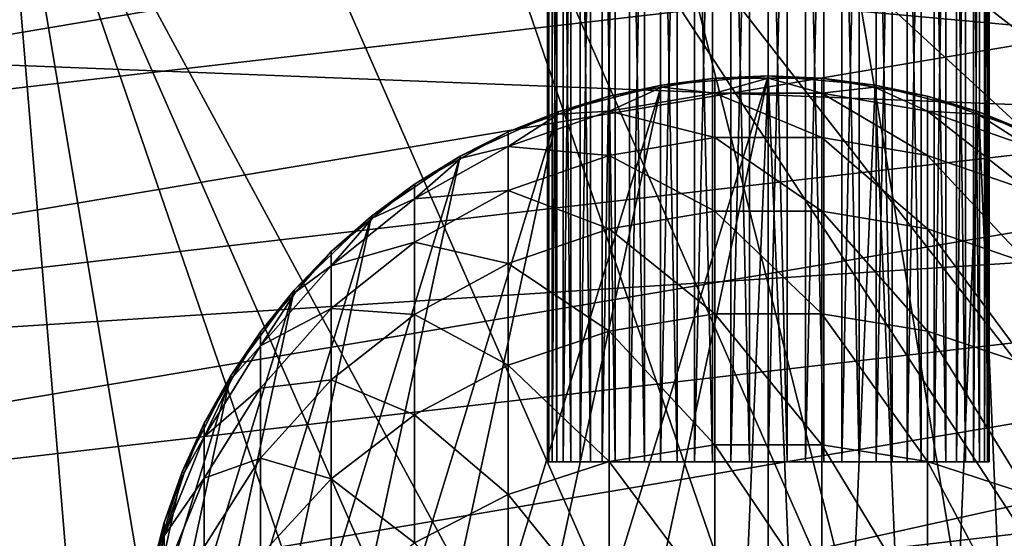
# Model space of a CAD drawing. Extents: x -90 to 90, y -147 to 35.
# Drawn here: x -12 to 4, y 3 to 11 of the extents above; entities that cross this region are included whole.
import ezdxf

# ---------------------------------------------------------------- set-up
doc = ezdxf.new("R2010")
doc.units = 0
for name, color, linetype in [('L1', 7, 'CONTINUOUS'), ('L4', 7, 'CONTINUOUS'), ('L7', 7, 'CONTINUOUS'), ('L8', 7, 'CONTINUOUS')]:
    doc.layers.add(name, color=color, linetype=linetype)

msp = doc.modelspace()

# ---------------------------------------------------------------- linework, layer by layer
at = {"layer": 'L1', "color": 254}
for points in [[(-5.599748, -8.285097, 88), (-1.690008, 9.856159, 88), (0, 10, 88)], [(-5.599748, -8.285097, 88), (0, 10, 88), (-4.119013, -9.112285, 88)], [(-4.119013, -9.112285, 88), (0, 10, 88), (-0.848059, -9.963975, 88)], [(0, 10, 88), (-1.690008, 9.856159, 88), (-0.848059, 9.963975, 200.6)], [(-0.848059, 9.963975, 200.6), (0, 9.963975, 200.6), (0, 10, 88)], [(0, 10, 88), (0, -10, 88), (-0.848059, -9.963975, 88)], [(0, 10, 88), (0, 9.963975, 200.6), (0.848059, 9.963975, 200.6)], [(0, 10, 88), (0.848059, 9.963975, 200.6), (1.690008, 9.856159, 88)], [(1.690008, 9.856159, 88), (0.848059, -9.963975, 88), (0, 10, 88)], [(0, 10, 88), (0.848059, -9.963975, 88), (0, -10, 88)], [(-6.919389, -7.219561, 88), (-3.331398, 9.428774, 88), (-1.690008, 9.856159, 88)], [(-6.919389, -7.219561, 88), (-1.690008, 9.856159, 88), (-5.599748, -8.285097, 88)], [(-3.331398, 9.428774, 88), (-2.519781, 9.677329, 200.6), (-1.690008, 9.856159, 88)], [(-1.690008, 9.856159, 88), (-2.519781, 9.677329, 200.6), (-1.68392, 9.820652, 200.6)], [(-1.690008, 9.856159, 88), (-1.68392, 9.820652, 200.6), (-0.848059, 9.963975, 200.6)], [(-0.848059, 9.728947, 206.6492), (-0.848059, 9.963975, 200.6), (-1.68392, 9.820652, 200.6)], [(-0.848059, 9.728947, 206.6492), (0.848059, 9.728947, 206.6492), (0, 9.963975, 200.6)], [(-0.848059, 9.728947, 206.6492), (0, 9.963975, 200.6), (-0.848059, 9.963975, 200.6)], [(0.848059, 9.728947, 206.6492), (0.848059, 9.963975, 200.6), (0, 9.963975, 200.6)], [(0.848059, 9.728947, 206.6492), (1.68392, 9.820652, 200.6), (0.848059, 9.963975, 200.6)], [(1.690008, 9.856159, 88), (0.848059, 9.963975, 200.6), (1.68392, 9.820652, 200.6)], [(1.690008, 9.856159, 88), (2.519781, -9.677329, 88), (0.848059, -9.963975, 88)], [(1.690008, 9.856159, 88), (1.68392, 9.820652, 200.6), (2.519781, 9.677329, 200.6)], [(1.690008, 9.856159, 88), (2.519781, 9.677329, 200.6), (3.331398, 9.428774, 88)], [(3.331398, 9.428774, 88), (2.519781, -9.677329, 88), (1.690008, 9.856159, 88)], [(-3.331398, 9.428774, 88), (-3.319397, 9.394807, 200.6), (-2.519781, 9.677329, 200.6)], [(-2.519781, 9.443165, 206.6269), (-2.519781, 9.677329, 200.6), (-3.319397, 9.394807, 200.6)], [(-2.519781, 9.443165, 206.6269), (-0.848059, 9.728947, 206.6492), (-1.68392, 9.820652, 200.6)], [(-2.519781, 9.443165, 206.6269), (-1.68392, 9.820652, 200.6), (-2.519781, 9.677329, 200.6)], [(-0.848059, 9.025279, 212.6618), (-0.848059, 9.728947, 206.6492), (-2.519781, 9.443165, 206.6269)], [(-0.848059, 9.025279, 212.6618), (0.848059, 9.025279, 212.6618), (-0.848059, 9.728947, 206.6492)], [(0.848059, 9.025279, 212.6618), (0.848059, 9.728947, 206.6492), (-0.848059, 9.728947, 206.6492)], [(0.848059, 9.728947, 206.6492), (2.519781, 9.443165, 206.6269), (1.68392, 9.820652, 200.6)], [(0.848059, 9.025279, 212.6618), (2.519781, 8.742084, 212.6175), (0.848059, 9.728947, 206.6492)], [(2.519781, 8.742084, 212.6175), (2.519781, 9.443165, 206.6269), (0.848059, 9.728947, 206.6492)], [(2.519781, 9.443165, 206.6269), (2.519781, 9.677329, 200.6), (1.68392, 9.820652, 200.6)], [(2.519781, 9.443165, 206.6269), (3.319397, 9.394807, 200.6), (2.519781, 9.677329, 200.6)], [(3.331398, 9.428774, 88), (2.519781, 9.677329, 200.6), (3.319397, 9.394807, 200.6)], [(-8.039971, -5.946332, 88), (-4.876949, 8.730141, 88), (-3.331398, 9.428774, 88)], [(-8.039971, -5.946332, 88), (-3.331398, 9.428774, 88), (-6.919389, -7.219561, 88)], [(-4.876949, 8.730141, 88), (-4.119013, 9.112285, 200.6), (-3.331398, 9.428774, 88)], [(-2.519781, 8.742084, 212.6175), (-2.519781, 9.443165, 206.6269), (-4.119013, 8.879824, 206.5831)], [(-4.119013, 8.879824, 206.5831), (-2.519781, 9.443165, 206.6269), (-3.319397, 9.394807, 200.6)], [(-3.331398, 9.428774, 88), (-4.119013, 9.112285, 200.6), (-3.319397, 9.394807, 200.6)], [(-4.119013, 8.879824, 206.5831), (-3.319397, 9.394807, 200.6), (-4.119013, 9.112285, 200.6)], [(-2.519781, 8.742084, 212.6175), (-0.848059, 9.025279, 212.6618), (-2.519781, 9.443165, 206.6269)], [(2.519781, 8.742084, 212.6175), (4.119013, 8.183843, 212.5301), (2.519781, 9.443165, 206.6269)], [(4.119013, 8.183843, 212.5301), (4.119013, 8.879824, 206.5831), (2.519781, 9.443165, 206.6269)], [(2.519781, 9.443165, 206.6269), (4.119013, 8.879824, 206.5831), (3.319397, 9.394807, 200.6)], [(3.331398, 9.428774, 88), (4.119013, -9.112285, 88), (2.519781, -9.677329, 88)], [(3.331398, 9.428774, 88), (3.319397, 9.394807, 200.6), (4.119013, 9.112285, 200.6)], [(4.119013, 8.879824, 206.5831), (4.119013, 9.112285, 200.6), (3.319397, 9.394807, 200.6)], [(3.331398, 9.428774, 88), (4.119013, 9.112285, 200.6), (4.876949, 8.730141, 88)], [(4.876949, 8.730141, 88), (4.119013, -9.112285, 88), (3.331398, 9.428774, 88)], [(-4.876949, 8.730141, 88), (-4.85938, 8.698691, 200.6), (-4.119013, 9.112285, 200.6)], [(-4.119013, 8.879824, 206.5831), (-4.119013, 9.112285, 200.6), (-4.85938, 8.698691, 200.6)], [(-0.848059, 7.857213, 218.6018), (-0.848059, 9.025279, 212.6618), (-2.519781, 8.742084, 212.6175)], [(-0.848059, 7.857213, 218.6018), (0.848059, 7.857213, 218.6018), (-0.848059, 9.025279, 212.6618)], [(0.848059, 7.857213, 218.6018), (0.848059, 9.025279, 212.6618), (-0.848059, 9.025279, 212.6618)], [(0.848059, 7.857213, 218.6018), (2.519781, 7.578313, 218.5356), (0.848059, 9.025279, 212.6618)], [(2.519781, 7.578313, 218.5356), (2.519781, 8.742084, 212.6175), (0.848059, 9.025279, 212.6618)], [(-8.929258, -4.502038, 88), (-6.2822, 7.780358, 88), (-4.876949, 8.730141, 88)], [(-8.929258, -4.502038, 88), (-4.876949, 8.730141, 88), (-8.039971, -5.946332, 88)], [(-6.2822, 7.780358, 88), (-5.599748, 8.285097, 200.6), (-4.876949, 8.730141, 88)], [(-4.119013, 8.183843, 212.5301), (-4.119013, 8.879824, 206.5831), (-5.599748, 8.055129, 206.5189)], [(-5.599748, 8.055129, 206.5189), (-4.119013, 8.879824, 206.5831), (-4.85938, 8.698691, 200.6)], [(-4.876949, 8.730141, 88), (-5.599748, 8.285097, 200.6), (-4.85938, 8.698691, 200.6)], [(-4.119013, 8.183843, 212.5301), (-2.519781, 8.742084, 212.6175), (-4.119013, 8.879824, 206.5831)], [(-2.519781, 7.578313, 218.5356), (-2.519781, 8.742084, 212.6175), (-4.119013, 8.183843, 212.5301)], [(-2.519781, 7.578313, 218.5356), (-0.848059, 7.857213, 218.6018), (-2.519781, 8.742084, 212.6175)], [(2.519781, 7.578313, 218.5356), (4.119013, 7.028537, 218.4051), (2.519781, 8.742084, 212.6175)], [(4.119013, 7.028537, 218.4051), (4.119013, 8.183843, 212.5301), (2.519781, 8.742084, 212.6175)], [(-5.599748, 8.055129, 206.5189), (-4.85938, 8.698691, 200.6), (-5.599748, 8.285097, 200.6)], [(-6.2822, 7.780358, 88), (-6.259569, 7.752329, 200.6), (-5.599748, 8.285097, 200.6)], [(-5.599748, 8.055129, 206.5189), (-5.599748, 8.285097, 200.6), (-6.259569, 7.752329, 200.6)], [(-4.119013, 7.028537, 218.4051), (-4.119013, 8.183843, 212.5301), (-5.599748, 7.366613, 212.4021)], [(-5.599748, 7.366613, 212.4021), (-4.119013, 8.183843, 212.5301), (-5.599748, 8.055129, 206.5189)], [(-4.119013, 7.028537, 218.4051), (-2.519781, 7.578313, 218.5356), (-4.119013, 8.183843, 212.5301)], [(-5.599748, 7.366613, 212.4021), (-5.599748, 8.055129, 206.5189), (-6.919389, 6.992806, 206.4362)], [(-6.919389, 6.992806, 206.4362), (-5.599748, 8.055129, 206.5189), (-6.259569, 7.752329, 200.6)], [(-0.848059, 6.231792, 224.4332), (-0.848059, 7.857213, 218.6018), (-2.519781, 7.578313, 218.5356)], [(-0.848059, 6.231792, 224.4332), (0.848059, 6.231792, 224.4332), (-0.848059, 7.857213, 218.6018)], [(0.848059, 6.231792, 224.4332), (0.848059, 7.857213, 218.6018), (-0.848059, 7.857213, 218.6018)], [(0.848059, 6.231792, 224.4332), (2.519781, 5.958869, 224.3456), (0.848059, 7.857213, 218.6018)], [(2.519781, 5.958869, 224.3456), (2.519781, 7.578313, 218.5356), (0.848059, 7.857213, 218.6018)], [(-9.561667, -2.928228, 88), (-7.506723, 6.606747, 88), (-6.2822, 7.780358, 88)], [(-9.561667, -2.928228, 88), (-6.2822, 7.780358, 88), (-8.929258, -4.502038, 88)], [(-7.506723, 6.606747, 88), (-6.919389, 7.219561, 200.6), (-6.2822, 7.780358, 88)], [(-6.2822, 7.780358, 88), (-6.919389, 7.219561, 200.6), (-6.259569, 7.752329, 200.6)], [(-6.919389, 6.992806, 206.4362), (-6.259569, 7.752329, 200.6), (-6.919389, 7.219561, 200.6)], [(-2.519781, 5.958869, 224.3456), (-2.519781, 7.578313, 218.5356), (-4.119013, 7.028537, 218.4051)], [(-2.519781, 5.958869, 224.3456), (-0.848059, 6.231792, 224.4332), (-2.519781, 7.578313, 218.5356)], [(2.519781, 5.958869, 224.3456), (4.119013, 5.420873, 224.1729), (2.519781, 7.578313, 218.5356)], [(4.119013, 5.420873, 224.1729), (4.119013, 7.028537, 218.4051), (2.519781, 7.578313, 218.5356)], [(-5.599748, 6.223701, 218.2141), (-5.599748, 7.366613, 212.4021), (-6.919389, 6.313907, 212.2373)], [(-6.919389, 6.313907, 212.2373), (-5.599748, 7.366613, 212.4021), (-6.919389, 6.992806, 206.4362)], [(-5.599748, 6.223701, 218.2141), (-4.119013, 7.028537, 218.4051), (-5.599748, 7.366613, 212.4021)], [(-7.506723, 6.606747, 88), (-7.47968, 6.582947, 200.6), (-6.919389, 7.219561, 200.6)], [(-6.919389, 6.992806, 206.4362), (-6.919389, 7.219561, 200.6), (-7.47968, 6.582947, 200.6)], [(-4.119013, 5.420873, 224.1729), (-4.119013, 7.028537, 218.4051), (-5.599748, 6.223701, 218.2141)], [(-4.119013, 5.420873, 224.1729), (-2.519781, 5.958869, 224.3456), (-4.119013, 7.028537, 218.4051)], [(-6.919389, 6.313907, 212.2373), (-6.919389, 6.992806, 206.4362), (-8.039971, 5.723415, 206.3374)], [(-8.039971, 5.723415, 206.3374), (-6.919389, 6.992806, 206.4362), (-7.47968, 6.582947, 200.6)], [(-9.919005, -1.270178, 88), (-8.515291, 5.243073, 88), (-7.506723, 6.606747, 88)], [(-9.919005, -1.270178, 88), (-7.506723, 6.606747, 88), (-9.561667, -2.928228, 88)], [(-8.515291, 5.243073, 88), (-8.039971, 5.946332, 200.6), (-7.506723, 6.606747, 88)], [(-7.506723, 6.606747, 88), (-8.039971, 5.946332, 200.6), (-7.47968, 6.582947, 200.6)], [(-8.039971, 5.723415, 206.3374), (-7.47968, 6.582947, 200.6), (-8.039971, 5.946332, 200.6)], [(-6.919389, 5.186959, 217.9681), (-6.919389, 6.313907, 212.2373), (-8.039971, 5.056008, 212.0403)], [(-8.039971, 5.056008, 212.0403), (-6.919389, 6.313907, 212.2373), (-8.039971, 5.723415, 206.3374)], [(-6.919389, 5.186959, 217.9681), (-5.599748, 6.223701, 218.2141), (-6.919389, 6.313907, 212.2373)], [(-5.599748, 4.633283, 223.92), (-5.599748, 6.223701, 218.2141), (-6.919389, 5.186959, 217.9681)], [(-5.599748, 4.633283, 223.92), (-4.119013, 5.420873, 224.1729), (-5.599748, 6.223701, 218.2141)], [(-0.848059, 4.158817, 230.121), (-0.848059, 6.231792, 224.4332), (-2.519781, 5.958869, 224.3456)], [(-0.848059, 4.158817, 230.121), (0.848059, 4.158817, 230.121), (-0.848059, 6.231792, 224.4332)], [(0.848059, 4.158817, 230.121), (0.848059, 6.231792, 224.4332), (-0.848059, 6.231792, 224.4332)], [(0.848059, 4.158817, 230.121), (2.519781, 3.893515, 230.0124), (0.848059, 6.231792, 224.4332)], [(2.519781, 3.893515, 230.0124), (2.519781, 5.958869, 224.3456), (0.848059, 6.231792, 224.4332)], [(-8.515291, 5.243073, 88), (-8.484615, 5.224185, 200.6), (-8.039971, 5.946332, 200.6)], [(-8.039971, 5.723415, 206.3374), (-8.039971, 5.946332, 200.6), (-8.484615, 5.224185, 200.6)], [(-2.519781, 3.893515, 230.0124), (-2.519781, 5.958869, 224.3456), (-4.119013, 5.420873, 224.1729)], [(-2.519781, 3.893515, 230.0124), (-0.848059, 4.158817, 230.121), (-2.519781, 5.958869, 224.3456)], [(2.519781, 3.893515, 230.0124), (4.119013, 3.370543, 229.7985), (2.519781, 5.958869, 224.3456)], [(4.119013, 3.370543, 229.7985), (4.119013, 5.420873, 224.1729), (2.519781, 5.958869, 224.3456)], [(-8.039971, 5.056008, 212.0403), (-8.039971, 5.723415, 206.3374), (-8.929258, 4.283474, 206.2254)], [(-8.929258, 4.283474, 206.2254), (-8.039971, 5.723415, 206.3374), (-8.484615, 5.224185, 200.6)], [(-4.119013, 3.370543, 229.7985), (-4.119013, 5.420873, 224.1729), (-5.599748, 4.633283, 223.92)], [(-4.119013, 3.370543, 229.7985), (-2.519781, 3.893515, 230.0124), (-4.119013, 5.420873, 224.1729)], [(-9.990989, 0.424412, 88), (-9.278891, 3.728565, 88), (-8.515291, 5.243073, 88)], [(-9.990989, 0.424412, 88), (-8.515291, 5.243073, 88), (-9.919005, -1.270178, 88)], [(-9.278891, 3.728565, 88), (-8.929258, 4.502038, 200.6), (-8.515291, 5.243073, 88)], [(-8.515291, 5.243073, 88), (-8.929258, 4.502038, 200.6), (-8.484615, 5.224185, 200.6)], [(-8.929258, 4.283474, 206.2254), (-8.484615, 5.224185, 200.6), (-8.929258, 4.502038, 200.6)], [(-6.919389, 3.618755, 223.5943), (-6.919389, 5.186959, 217.9681), (-8.039971, 3.948135, 217.6741)], [(-8.039971, 3.948135, 217.6741), (-6.919389, 5.186959, 217.9681), (-8.039971, 5.056008, 212.0403)], [(-6.919389, 3.618755, 223.5943), (-5.599748, 4.633283, 223.92), (-6.919389, 5.186959, 217.9681)], [(-8.039971, 3.948135, 217.6741), (-8.039971, 5.056008, 212.0403), (-8.929258, 3.629103, 211.8168)], [(-8.929258, 3.629103, 211.8168), (-8.039971, 5.056008, 212.0403), (-8.929258, 4.283474, 206.2254)], [(-5.599748, 2.604947, 229.4852), (-5.599748, 4.633283, 223.92), (-6.919389, 3.618755, 223.5943)], [(-5.599748, 2.604947, 229.4852), (-4.119013, 3.370543, 229.7985), (-5.599748, 4.633283, 223.92)], [(-9.278891, 3.728565, 88), (-9.245463, 3.715133, 200.6), (-8.929258, 4.502038, 200.6)], [(-8.929258, 4.283474, 206.2254), (-8.929258, 4.502038, 200.6), (-9.245463, 3.715133, 200.6)], [(-8.929258, 3.629103, 211.8168), (-8.929258, 4.283474, 206.2254), (-9.561667, 2.714409, 206.1033)], [(-9.561667, 2.714409, 206.1033), (-8.929258, 4.283474, 206.2254), (-9.245463, 3.715133, 200.6)], [(-0.848059, 1.650785, 235.6307), (-0.848059, 4.158817, 230.121), (-2.519781, 3.893515, 230.0124)], [(-0.848059, 1.650785, 235.6307), (0.848059, 1.650785, 235.6307), (-0.848059, 4.158817, 230.121)], [(0.848059, 1.650785, 235.6307), (0.848059, 4.158817, 230.121), (-0.848059, 4.158817, 230.121)], [(0.848059, 1.650785, 235.6307), (2.519781, 1.394704, 235.5019), (0.848059, 4.158817, 230.121)], [(2.519781, 1.394704, 235.5019), (2.519781, 3.893515, 230.0124), (0.848059, 4.158817, 230.121)], [(-8.039971, 2.406476, 223.205), (-8.039971, 3.948135, 217.6741), (-8.929258, 2.542869, 217.3406)], [(-8.929258, 2.542869, 217.3406), (-8.039971, 3.948135, 217.6741), (-8.929258, 3.629103, 211.8168)], [(-8.039971, 2.406476, 223.205), (-6.919389, 3.618755, 223.5943), (-8.039971, 3.948135, 217.6741)], [(-2.519781, 1.394704, 235.5019), (-2.519781, 3.893515, 230.0124), (-4.119013, 3.370543, 229.7985)], [(-2.519781, 1.394704, 235.5019), (-0.848059, 1.650785, 235.6307), (-2.519781, 3.893515, 230.0124)], [(2.519781, 1.394704, 235.5019), (4.119013, 0.889909, 235.248), (2.519781, 3.893515, 230.0124)], [(4.119013, 0.889909, 235.248), (4.119013, 3.370543, 229.7985), (2.519781, 3.893515, 230.0124)], [(-9.775552, 2.106793, 88), (-9.278891, 3.728565, 88), (-9.990989, 0.424412, 88)], [(-9.775552, 2.106793, 88), (-9.561667, 2.928228, 200.6), (-9.278891, 3.728565, 88)], [(-9.278891, 3.728565, 88), (-9.561667, 2.928228, 200.6), (-9.245463, 3.715133, 200.6)], [(-9.561667, 2.714409, 206.1033), (-9.245463, 3.715133, 200.6), (-9.561667, 2.928228, 200.6)], [(-8.929258, 2.542869, 217.3406), (-8.929258, 3.629103, 211.8168), (-9.561667, 2.074242, 211.5733)], [(-9.561667, 2.074242, 211.5733), (-8.929258, 3.629103, 211.8168), (-9.561667, 2.714409, 206.1033)], [(-6.919389, 1.61875, 229.0818), (-6.919389, 3.618755, 223.5943), (-8.039971, 2.406476, 223.205)], [(-6.919389, 1.61875, 229.0818), (-5.599748, 2.604947, 229.4852), (-6.919389, 3.618755, 223.5943)], [(-4.119013, 0.889909, 235.248), (-4.119013, 3.370543, 229.7985), (-5.599748, 2.604947, 229.4852)], [(-4.119013, 0.889909, 235.248), (-2.519781, 1.394704, 235.5019), (-4.119013, 3.370543, 229.7985)], [(-9.775552, 2.106793, 88), (-9.740336, 2.099203, 200.6), (-9.561667, 2.928228, 200.6)], [(-9.561667, 2.714409, 206.1033), (-9.561667, 2.928228, 200.6), (-9.740336, 2.099203, 200.6)], [(-9.561667, 2.074242, 211.5733), (-9.561667, 2.714409, 206.1033), (-9.919005, 1.061358, 205.9746)], [(-9.919005, 1.061358, 205.9746), (-9.561667, 2.714409, 206.1033), (-9.740336, 2.099203, 200.6)]]:
    msp.add_3dface(points, dxfattribs=at)
at = {"layer": 'L4', "color": 7}
for points in [[(6.461519, -18.82176, 9), (-3.275432, 19.62859, 9), (0, 19.9, 9)], [(6.461519, 18.82176, 9), (6.461519, -18.82176, 9), (0, 19.9, 9)], [(6.461519, -18.82176, 9), (-6.461519, 18.82176, 9), (-3.275432, 19.62859, 9)], [(-12.22283, 15.7039, 9), (-6.461519, 18.82176, 9), (6.461519, -18.82176, 9)], [(-6.461519, 18.82176, 88.00001), (-9.471353, 17.50153, 88.00001), (6.461519, -18.82176, 88.00001)], [(-6.461519, 18.82176, 88.00001), (6.461519, -18.82176, 88.00001), (9.471353, -17.50153, 88.00001)], [(19.29107, -4.885161, 88.00001), (19.83203, -1.643329, 88.00001), (-6.461519, 18.82176, 88.00001)], [(-6.461519, 18.82176, 88.00001), (19.83203, -1.643329, 88.00001), (19.83203, 1.643329, 88.00001)], [(16.65961, -10.88427, 88.00001), (19.29107, -4.885161, 88.00001), (-6.461519, 18.82176, 88.00001)], [(16.65961, -10.88427, 88.00001), (-6.461519, 18.82176, 88.00001), (14.64091, -13.4779, 88.00001)], [(14.64091, -13.4779, 88.00001), (-6.461519, 18.82176, 88.00001), (9.471353, -17.50153, 88.00001)], [(19.83203, 1.643329, 88.00001), (16.65961, 10.88427, 88.00001), (-6.461519, 18.82176, 88.00001)], [(14.64091, 13.4779, 88.00001), (-6.461519, 18.82176, 88.00001), (16.65961, 10.88427, 88.00001)], [(6.461519, -18.82176, 88.00001), (-9.471353, 17.50153, 88.00001), (-12.22283, 15.7039, 88.00001)], [(-12.22283, 15.7039, 88.00001), (-12.22283, -15.7039, 88.00001), (-9.471353, -17.50153, 88.00001)], [(-12.22283, 15.7039, 88.00001), (-9.471353, -17.50153, 88.00001), (-6.461519, -18.82176, 88.00001)], [(6.461519, -18.82176, 88.00001), (-12.22283, 15.7039, 88.00001), (0, -19.9, 88.00001)], [(0, -19.9, 88.00001), (-12.22283, 15.7039, 88.00001), (-6.461519, -18.82176, 88.00001)], [(-6.461519, -18.82176, 9), (-9.471353, -17.50153, 9), (-12.22283, 15.7039, 9)], [(0, -19.9, 9), (-6.461519, -18.82176, 9), (-12.22283, 15.7039, 9)], [(0, -19.9, 9), (-12.22283, 15.7039, 9), (3.275432, -19.62859, 9)], [(3.275432, -19.62859, 9), (-12.22283, 15.7039, 9), (6.461519, -18.82176, 9)], [(-9.471353, -17.50153, 9), (-12.22283, -15.7039, 9), (-12.22283, 15.7039, 9)]]:
    msp.add_3dface(points, dxfattribs=at)
at = {"layer": 'L7', "color": 7}
for points in [[(-3.421443, 28.89, 27.26262), (-3.421443, 3.89, 27.26262), (-3.496846, 3.89, 27.85145)], [(-3.421443, 28.89, 27.26262), (-3.496846, 3.89, 27.85145), (-3.496846, 28.89, 27.85145)], [(-3.496846, 28.89, 27.85145), (-3.496846, 3.89, 27.85145), (-3.471652, 3.89, 28.44456)], [(-3.496846, 28.89, 27.85145), (-3.471652, 3.89, 28.44456), (-3.471652, 28.89, 28.44456)], [(-3.471652, 28.89, 28.44456), (-3.471652, 3.89, 28.44456), (-3.346584, 3.89, 29.02488)], [(-3.471652, 28.89, 28.44456), (-3.346584, 3.89, 29.02488), (-3.346584, 28.89, 29.02488)], [(-3.247612, 28.89, 26.695), (-3.247612, 3.89, 26.695), (-3.421443, 3.89, 27.26262)], [(-3.247612, 28.89, 26.695), (-3.421443, 3.89, 27.26262), (-3.421443, 28.89, 27.26262)], [(-3.346584, 28.89, 29.02488), (-3.346584, 3.89, 29.02488), (-3.125241, 3.89, 29.57571)], [(-3.346584, 28.89, 29.02488), (-3.125241, 3.89, 29.57571), (-3.125241, 28.89, 29.57571)], [(-2.980352, 28.89, 26.16492), (-2.980352, 3.89, 26.16492), (-3.247612, 3.89, 26.695)], [(-2.980352, 28.89, 26.16492), (-3.247612, 3.89, 26.695), (-3.247612, 28.89, 26.695)], [(-3.125241, 28.89, 29.57571), (-3.125241, 3.89, 29.57571), (-2.81399, 3.89, 30.08122)], [(-3.125241, 28.89, 29.57571), (-2.81399, 3.89, 30.08122), (-2.81399, 28.89, 30.08122)], [(-2.627353, 28.89, 25.68764), (-2.627353, 3.89, 25.68764), (-2.980352, 3.89, 26.16492)], [(-2.627353, 28.89, 25.68764), (-2.980352, 3.89, 26.16492), (-2.980352, 28.89, 26.16492)], [(-2.81399, 28.89, 30.08122), (-2.81399, 3.89, 30.08122), (-2.421786, 3.89, 30.52685)], [(-2.81399, 28.89, 30.08122), (-2.421786, 3.89, 30.52685), (-2.421786, 28.89, 30.52685)], [(-2.19877, 28.89, 25.27688), (-2.19877, 3.89, 25.27688), (-2.627353, 3.89, 25.68764)], [(-2.19877, 28.89, 25.27688), (-2.627353, 3.89, 25.68764), (-2.627353, 28.89, 25.68764)], [(-2.421786, 28.89, 30.52685), (-2.421786, 3.89, 30.52685), (-1.959912, 3.89, 30.89978)], [(-2.421786, 28.89, 30.52685), (-1.959912, 3.89, 30.89978), (-1.959912, 28.89, 30.89978)], [(-1.706932, 28.89, 24.94445), (-1.706932, 3.89, 24.94445), (-2.19877, 3.89, 25.27688)], [(-1.706932, 28.89, 24.94445), (-2.19877, 3.89, 25.27688), (-2.19877, 28.89, 25.27688)], [(-1.959912, 28.89, 30.89978), (-1.959912, 3.89, 30.89978), (-1.441654, 3.89, 31.1893)], [(-1.959912, 28.89, 30.89978), (-1.441654, 3.89, 31.1893), (-1.441654, 28.89, 31.1893)], [(-1.165989, 28.89, 24.69993), (-1.165989, 3.89, 24.69993), (-1.706932, 3.89, 24.94445)], [(-1.165989, 28.89, 24.69993), (-1.706932, 3.89, 24.94445), (-1.706932, 28.89, 24.94445)], [(-1.441654, 28.89, 31.1893), (-1.441654, 3.89, 31.1893), (-0.881923, 3.89, 31.38706)], [(-1.441654, 28.89, 31.1893), (-0.881923, 3.89, 31.38706), (-0.881923, 28.89, 31.38706)], [(-0.591503, 28.89, 24.55034), (-0.591503, 3.89, 24.55034), (-1.165989, 3.89, 24.69993)], [(-0.591503, 28.89, 24.55034), (-1.165989, 3.89, 24.69993), (-1.165989, 28.89, 24.69993)], [(-0.881923, 28.89, 31.38706), (-0.881923, 3.89, 31.38706), (-0.296821, 3.89, 31.48739)], [(-0.881923, 28.89, 31.38706), (-0.296821, 3.89, 31.48739), (-0.296821, 28.89, 31.48739)], [(0, 28.89, 24.5), (0, 3.89, 24.5), (-0.591503, 3.89, 24.55034)], [(0, 28.89, 24.5), (-0.591503, 3.89, 24.55034), (-0.591503, 28.89, 24.55034)], [(-0.296821, 28.89, 31.48739), (-0.296821, 3.89, 31.48739), (0.296821, 3.89, 31.48739)], [(-0.296821, 28.89, 31.48739), (0.296821, 3.89, 31.48739), (0.296821, 28.89, 31.48739)], [(0.591503, 28.89, 24.55034), (0, 3.89, 24.5), (0, 28.89, 24.5)], [(0.591503, 28.89, 24.55034), (0.591503, 3.89, 24.55034), (0, 3.89, 24.5)], [(0.296821, 28.89, 31.48739), (0.296821, 3.89, 31.48739), (0.881923, 3.89, 31.38706)], [(0.296821, 28.89, 31.48739), (0.881923, 3.89, 31.38706), (0.881923, 28.89, 31.38706)], [(1.165989, 28.89, 24.69993), (1.165989, 3.89, 24.69993), (0.591503, 3.89, 24.55034)], [(1.165989, 28.89, 24.69993), (0.591503, 3.89, 24.55034), (0.591503, 28.89, 24.55034)], [(0.881923, 28.89, 31.38706), (0.881923, 3.89, 31.38706), (1.441654, 3.89, 31.1893)], [(0.881923, 28.89, 31.38706), (1.441654, 3.89, 31.1893), (1.441654, 28.89, 31.1893)], [(1.706932, 28.89, 24.94445), (1.706932, 3.89, 24.94445), (1.165989, 3.89, 24.69993)], [(1.706932, 28.89, 24.94445), (1.165989, 3.89, 24.69993), (1.165989, 28.89, 24.69993)], [(1.441654, 28.89, 31.1893), (1.441654, 3.89, 31.1893), (1.959912, 3.89, 30.89978)], [(1.441654, 28.89, 31.1893), (1.959912, 3.89, 30.89978), (1.959912, 28.89, 30.89978)], [(2.19877, 28.89, 25.27688), (2.19877, 3.89, 25.27688), (1.706932, 3.89, 24.94445)], [(2.19877, 28.89, 25.27688), (1.706932, 3.89, 24.94445), (1.706932, 28.89, 24.94445)], [(1.959912, 28.89, 30.89978), (1.959912, 3.89, 30.89978), (2.421786, 3.89, 30.52685)], [(1.959912, 28.89, 30.89978), (2.421786, 3.89, 30.52685), (2.421786, 28.89, 30.52685)], [(2.627353, 28.89, 25.68764), (2.627353, 3.89, 25.68764), (2.19877, 3.89, 25.27688)], [(2.627353, 28.89, 25.68764), (2.19877, 3.89, 25.27688), (2.19877, 28.89, 25.27688)], [(2.421786, 28.89, 30.52685), (2.421786, 3.89, 30.52685), (2.81399, 3.89, 30.08122)], [(2.421786, 28.89, 30.52685), (2.81399, 3.89, 30.08122), (2.81399, 28.89, 30.08122)], [(2.980352, 28.89, 26.16492), (2.980352, 3.89, 26.16492), (2.627353, 3.89, 25.68764)], [(2.980352, 28.89, 26.16492), (2.627353, 3.89, 25.68764), (2.627353, 28.89, 25.68764)], [(2.81399, 28.89, 30.08122), (2.81399, 3.89, 30.08122), (3.125241, 3.89, 29.57571)], [(2.81399, 28.89, 30.08122), (3.125241, 3.89, 29.57571), (3.125241, 28.89, 29.57571)], [(3.247612, 28.89, 26.695), (3.247612, 3.89, 26.695), (2.980352, 3.89, 26.16492)], [(3.247612, 28.89, 26.695), (2.980352, 3.89, 26.16492), (2.980352, 28.89, 26.16492)], [(3.125241, 28.89, 29.57571), (3.125241, 3.89, 29.57571), (3.346584, 3.89, 29.02488)], [(3.125241, 28.89, 29.57571), (3.346584, 3.89, 29.02488), (3.346584, 28.89, 29.02488)], [(3.421443, 28.89, 27.26262), (3.421443, 3.89, 27.26262), (3.247612, 3.89, 26.695)], [(3.421443, 28.89, 27.26262), (3.247612, 3.89, 26.695), (3.247612, 28.89, 26.695)], [(3.346584, 28.89, 29.02488), (3.346584, 3.89, 29.02488), (3.471652, 3.89, 28.44456)], [(3.346584, 28.89, 29.02488), (3.471652, 3.89, 28.44456), (3.471652, 28.89, 28.44456)], [(3.496846, 28.89, 27.85145), (3.496846, 3.89, 27.85145), (3.421443, 3.89, 27.26262)], [(3.496846, 28.89, 27.85145), (3.421443, 3.89, 27.26262), (3.421443, 28.89, 27.26262)], [(3.471652, 28.89, 28.44456), (3.471652, 3.89, 28.44456), (3.496846, 3.89, 27.85145)], [(3.471652, 28.89, 28.44456), (3.496846, 3.89, 27.85145), (3.496846, 28.89, 27.85145)], [(-3.421443, 3.89, 27.26262), (-3.346584, 3.89, 29.02488), (-3.496846, 3.89, 27.85145)], [(-3.496846, 3.89, 27.85145), (-3.346584, 3.89, 29.02488), (-3.471652, 3.89, 28.44456)], [(-3.247612, 3.89, 26.695), (-2.980352, 3.89, 26.16492), (-3.421443, 3.89, 27.26262)], [(-3.421443, 3.89, 27.26262), (-2.980352, 3.89, 26.16492), (-3.346584, 3.89, 29.02488)], [(-2.980352, 3.89, 26.16492), (-3.125241, 3.89, 29.57571), (-3.346584, 3.89, 29.02488)], [(-2.980352, 3.89, 26.16492), (-2.81399, 3.89, 30.08122), (-3.125241, 3.89, 29.57571)], [(-0.296821, 3.89, 31.48739), (-2.980352, 3.89, 26.16492), (0.296821, 3.89, 31.48739)], [(0.296821, 3.89, 31.48739), (-2.980352, 3.89, 26.16492), (1.441654, 3.89, 31.1893)], [(-0.296821, 3.89, 31.48739), (-1.441654, 3.89, 31.1893), (-2.980352, 3.89, 26.16492)], [(-2.980352, 3.89, 26.16492), (-1.441654, 3.89, 31.1893), (-1.959912, 3.89, 30.89978)], [(-2.980352, 3.89, 26.16492), (-1.959912, 3.89, 30.89978), (-2.421786, 3.89, 30.52685)], [(2.980352, 3.89, 26.16492), (3.247612, 3.89, 26.695), (-2.980352, 3.89, 26.16492)], [(-2.980352, 3.89, 26.16492), (3.247612, 3.89, 26.695), (3.421443, 3.89, 27.26262)], [(-2.627353, 3.89, 25.68764), (2.980352, 3.89, 26.16492), (-2.980352, 3.89, 26.16492)], [(3.421443, 3.89, 27.26262), (3.496846, 3.89, 27.85145), (-2.980352, 3.89, 26.16492)], [(-2.980352, 3.89, 26.16492), (3.496846, 3.89, 27.85145), (3.471652, 3.89, 28.44456)], [(-2.980352, 3.89, 26.16492), (3.471652, 3.89, 28.44456), (3.346584, 3.89, 29.02488)], [(-2.421786, 3.89, 30.52685), (-2.81399, 3.89, 30.08122), (-2.980352, 3.89, 26.16492)], [(2.421786, 3.89, 30.52685), (1.441654, 3.89, 31.1893), (-2.980352, 3.89, 26.16492)], [(2.421786, 3.89, 30.52685), (-2.980352, 3.89, 26.16492), (2.81399, 3.89, 30.08122)], [(2.81399, 3.89, 30.08122), (-2.980352, 3.89, 26.16492), (3.346584, 3.89, 29.02488)], [(-2.19877, 3.89, 25.27688), (2.980352, 3.89, 26.16492), (-2.627353, 3.89, 25.68764)], [(-1.706932, 3.89, 24.94445), (-1.165989, 3.89, 24.69993), (-2.19877, 3.89, 25.27688)], [(-2.19877, 3.89, 25.27688), (-1.165989, 3.89, 24.69993), (2.980352, 3.89, 26.16492)], [(-0.296821, 3.89, 31.48739), (-0.881923, 3.89, 31.38706), (-1.441654, 3.89, 31.1893)], [(-1.165989, 3.89, 24.69993), (-0.591503, 3.89, 24.55034), (2.980352, 3.89, 26.16492)], [(2.980352, 3.89, 26.16492), (-0.591503, 3.89, 24.55034), (0, 3.89, 24.5)], [(2.980352, 3.89, 26.16492), (0, 3.89, 24.5), (0.591503, 3.89, 24.55034)], [(0.296821, 3.89, 31.48739), (1.441654, 3.89, 31.1893), (0.881923, 3.89, 31.38706)], [(1.165989, 3.89, 24.69993), (2.980352, 3.89, 26.16492), (0.591503, 3.89, 24.55034)], [(1.706932, 3.89, 24.94445), (2.980352, 3.89, 26.16492), (1.165989, 3.89, 24.69993)], [(1.959912, 3.89, 30.89978), (1.441654, 3.89, 31.1893), (2.421786, 3.89, 30.52685)], [(2.19877, 3.89, 25.27688), (2.627353, 3.89, 25.68764), (1.706932, 3.89, 24.94445)], [(1.706932, 3.89, 24.94445), (2.627353, 3.89, 25.68764), (2.980352, 3.89, 26.16492)], [(2.81399, 3.89, 30.08122), (3.346584, 3.89, 29.02488), (3.125241, 3.89, 29.57571)]]:
    msp.add_3dface(points, dxfattribs=at)
at = {"layer": 'L8', "color": 7}
for points in [[(28.22076, 8.592957, 9), (-20.84792, 20.87137, 9), (-22.88344, 18.61715, 9)], [(27.18765, 11.4491, 9), (-20.84792, 20.87137, 9), (28.22076, 8.592957, 9)], [(-26.20776, 13.54265), (22.41807, 19.17498), (-27.46133, 10.77616)], [(-27.46133, 10.77616), (22.41807, 19.17498), (24.27085, 16.7683)], [(28.22076, 8.592957, 9), (-22.88344, 18.61715, 9), (-24.67639, 16.16558, 9)], [(-27.46133, 10.77616), (24.27085, 16.7683), (-28.42379, 7.895445)], [(-28.42379, 7.895445), (24.27085, 16.7683), (25.86634, 14.18388)], [(-26.20776, 13.54265, 9), (28.22076, 8.592957, 9), (-24.67639, 16.16558, 9)], [(-28.42379, 7.895445), (25.86634, 14.18388), (-29.08496, 4.931036)], [(-29.08496, 4.931036), (25.86634, 14.18388), (27.18765, 11.4491)], [(-27.46133, 10.77616, 9), (28.22076, 8.592957, 9), (-26.20776, 13.54265, 9)], [(-29.08496, 4.931036), (27.18765, 11.4491), (-29.43782, 1.914356)], [(-29.43782, 1.914356), (27.18765, 11.4491), (28.22076, 8.592957)], [(-27.46133, 10.77616, 9), (-29.08496, 4.931036, 9), (28.22076, 8.592957, 9)], [(-29.20696, -4.147688, 9), (28.22076, 8.592957, 9), (-29.47863, -1.122616, 9)], [(-29.47863, -1.122616, 9), (28.22076, 8.592957, 9), (-29.08496, 4.931036, 9)], [(-29.43782, 1.914356), (28.22076, 8.592957), (-29.47863, -1.122616)], [(-29.47863, -1.122616), (28.22076, 8.592957), (28.95472, 5.645727)], [(-29.20696, -4.147688, 9), (28.95472, 5.645727, 9), (28.22076, 8.592957, 9)], [(-29.47863, -1.122616), (28.95472, 5.645727), (-29.20696, -4.147688)], [(29.20696, 4.147688, 9), (28.95472, 5.645727, 9), (-29.20696, -4.147688, 9)], [(-29.20696, -4.147688), (28.95472, 5.645727), (29.20696, 4.147688)], [(29.20696, 4.147688, 9), (-29.20696, -4.147688, 9), (29.38176, 2.638651, 9)], [(-29.20696, -4.147688), (29.20696, 4.147688), (29.38176, 2.638651)]]:
    msp.add_3dface(points, dxfattribs=at)

doc.saveas('drawing.dxf')
